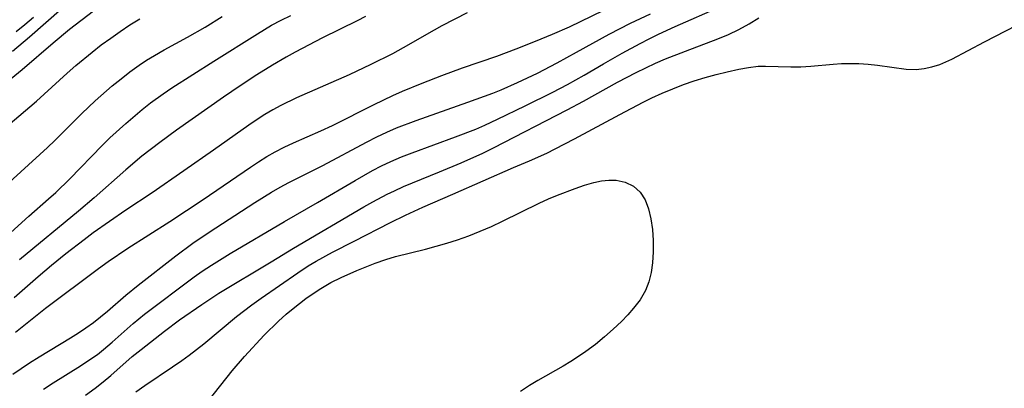
# Model space of a CAD drawing. Extents: x 1651516 to 1654918, y 3174705 to 3177899.
# Drawn here: x 1654668 to 1654830, y 3175359 to 3175419 of the extents above; entities that cross this region are included whole.
import ezdxf

# ---------------------------------------------------------------- set-up
doc = ezdxf.new("R2010")
doc.units = 0

msp = doc.modelspace()

# ---------------------------------------------------------------- linework, layer by layer
at = {"layer": 'Unknown_Line_Type', "color": 0}
for points in [[(1654667.74, 3175367.97, 2022), (1654672.67, 3175371.87, 2022), (1654681.35, 3175378.39, 2022), (1654682.92, 3175379.53, 2022), (1654686.13, 3175381.71, 2022), (1654693.02, 3175386.08, 2022), (1654698.49, 3175389.68, 2022), (1654706.21, 3175394.96, 2022), (1654707.53, 3175395.84, 2022), (1654708.88, 3175396.67, 2022), (1654710.25, 3175397.46, 2022), (1654711.75, 3175398.22, 2022), (1654713.27, 3175398.94, 2022), (1654717.75, 3175400.9, 2022), (1654719.64, 3175401.77, 2022), (1654726.44, 3175405.18, 2022), (1654729.55, 3175406.66, 2022), (1654731.12, 3175407.36, 2022), (1654734.31, 3175408.68, 2022), (1654737.54, 3175409.93, 2022), (1654740.95, 3175411.18, 2022), (1654746.55, 3175413.12, 2022), (1654749.73, 3175414.31, 2022), (1654752.88, 3175415.55, 2022), (1654755.67, 3175416.7, 2022), (1654758.44, 3175417.92, 2022), (1654765.88, 3175421.51, 2022)], [(1654665.24, 3175407.96, 2010), (1654668.84, 3175410.93, 2010), (1654673.89, 3175415.28, 2010), (1654676.6, 3175417.49, 2010), (1654680.53, 3175420.5, 2010)], [(1654665.78, 3175383.16, 2016), (1654669.94, 3175386.93, 2016), (1654673.14, 3175389.74, 2016), (1654674.34, 3175390.82, 2016), (1654676.66, 3175393.06, 2016), (1654681.91, 3175398.5, 2016), (1654683.17, 3175399.73, 2016), (1654685.78, 3175402.11, 2016), (1654688.48, 3175404.37, 2016), (1654689.87, 3175405.45, 2016), (1654691.93, 3175406.96, 2016), (1654693.31, 3175407.9, 2016), (1654700.19, 3175412.3, 2016), (1654707.34, 3175416.77, 2016), (1654709.66, 3175418.16, 2016), (1654711.22, 3175418.98, 2016), (1654712.82, 3175419.76, 2016)], [(1654667.26, 3175413.91, 2008), (1654670.04, 3175416.24, 2008), (1654675.38, 3175420.94, 2008)], [(1654667.32, 3175361.07, 2024), (1654670.01, 3175362.93, 2024), (1654671.6, 3175363.94, 2024), (1654676.76, 3175367.02, 2024), (1654678.03, 3175367.83, 2024), (1654679.28, 3175368.67, 2024), (1654680.5, 3175369.55, 2024), (1654681.65, 3175370.44, 2024), (1654682.78, 3175371.37, 2024), (1654685.78, 3175373.99, 2024), (1654687.83, 3175375.67, 2024), (1654694, 3175380.46, 2024), (1654696.77, 3175382.51, 2024), (1654699.47, 3175384.33, 2024), (1654706.95, 3175389.16, 2024), (1654709.68, 3175390.87, 2024), (1654711.07, 3175391.67, 2024), (1654712.48, 3175392.41, 2024), (1654718.08, 3175395.19, 2024), (1654725.23, 3175399.04, 2024), (1654726.88, 3175399.88, 2024), (1654728.55, 3175400.67, 2024), (1654730.13, 3175401.35, 2024), (1654733.35, 3175402.58, 2024), (1654741.83, 3175405.56, 2024), (1654745.87, 3175407.03, 2024), (1654747.26, 3175407.59, 2024), (1654749.96, 3175408.78, 2024), (1654753.21, 3175410.34, 2024), (1654756.42, 3175412.01, 2024), (1654759.6, 3175413.73, 2024), (1654764.96, 3175416.71, 2024), (1654768.46, 3175418.52, 2024), (1654771.71, 3175420.04, 2024)], [(1654741.71, 3175420.18, 2020), (1654737.53, 3175418.05, 2020), (1654736.27, 3175417.37, 2020), (1654731.22, 3175414.44, 2020), (1654729.48, 3175413.5, 2020), (1654725.94, 3175411.71, 2020), (1654722.35, 3175410.03, 2020), (1654713.77, 3175406.3, 2020), (1654711.2, 3175405.05, 2020), (1654709.88, 3175404.33, 2020), (1654708.58, 3175403.56, 2020), (1654707.3, 3175402.75, 2020), (1654705.92, 3175401.82, 2020), (1654700.16, 3175397.72, 2020), (1654695.31, 3175394.32, 2020), (1654690.14, 3175390.75, 2020), (1654685.83, 3175387.9, 2020), (1654683.13, 3175386.07, 2020), (1654680.47, 3175384.19, 2020), (1654678.96, 3175383.07, 2020), (1654676, 3175380.77, 2020), (1654673.64, 3175378.86, 2020), (1654671.43, 3175376.99, 2020), (1654667.51, 3175373.59, 2020)], [(1654672.34, 3175358.63, 2026), (1654673.91, 3175359.67, 2026), (1654678.36, 3175362.45, 2026), (1654679.77, 3175363.36, 2026), (1654681.14, 3175364.33, 2026), (1654682.16, 3175365.13, 2026), (1654683.54, 3175366.31, 2026), (1654686.98, 3175369.4, 2026), (1654688.84, 3175370.9, 2026), (1654697, 3175377.01, 2026), (1654698.32, 3175377.93, 2026), (1654699.82, 3175378.92, 2026), (1654702.89, 3175380.8, 2026), (1654711.79, 3175386.07, 2026), (1654717.21, 3175389.17, 2026), (1654723.33, 3175392.77, 2026), (1654726.22, 3175394.39, 2026), (1654727.69, 3175395.15, 2026), (1654729.18, 3175395.86, 2026), (1654730.92, 3175396.61, 2026), (1654732.68, 3175397.31, 2026), (1654739.81, 3175399.89, 2026), (1654743.09, 3175401.18, 2026), (1654744.57, 3175401.82, 2026), (1654746.64, 3175402.77, 2026), (1654751.2, 3175404.95, 2026), (1654755.74, 3175407.19, 2026), (1654758.11, 3175408.44, 2026), (1654760.87, 3175410, 2026), (1654764.04, 3175411.86, 2026), (1654767.09, 3175413.59, 2026), (1654770.03, 3175415.17, 2026), (1654771.51, 3175415.94, 2026), (1654773.01, 3175416.68, 2026), (1654775.77, 3175417.97, 2026), (1654783.25, 3175421.24, 2026)], [(1654665.49, 3175391.32, 2014), (1654672.97, 3175398.14, 2014), (1654674.17, 3175399.3, 2014), (1654678.58, 3175403.74, 2014), (1654680.81, 3175405.82, 2014), (1654683.59, 3175408.24, 2014), (1654685.02, 3175409.4, 2014), (1654686.48, 3175410.52, 2014), (1654687.97, 3175411.6, 2014), (1654689.21, 3175412.42, 2014), (1654690.48, 3175413.21, 2014), (1654692.06, 3175414.11, 2014), (1654695.88, 3175416.2, 2014), (1654698.77, 3175417.86, 2014), (1654701.6, 3175419.6, 2014)], [(1654666.5, 3175401.76, 2012), (1654671.19, 3175405.73, 2012), (1654676.19, 3175410.3, 2012), (1654677.62, 3175411.56, 2012), (1654680.28, 3175413.77, 2012), (1654681.79, 3175414.94, 2012), (1654683.33, 3175416.06, 2012), (1654684.89, 3175417.15, 2012), (1654686.47, 3175418.21, 2012), (1654688.07, 3175419.23, 2012)], [(1654667.84, 3175417.13, 2006), (1654669.26, 3175418.28, 2006), (1654670.66, 3175419.48, 2006)], [(1654725.04, 3175419.6, 2018), (1654723.67, 3175418.89, 2018), (1654718, 3175416.07, 2018), (1654713.53, 3175413.74, 2018), (1654712.08, 3175412.95, 2018), (1654709.82, 3175411.63, 2018), (1654707.26, 3175410.04, 2018), (1654704.52, 3175408.24, 2018), (1654701.8, 3175406.38, 2018), (1654694.11, 3175401.01, 2018), (1654691.35, 3175398.98, 2018), (1654688.45, 3175396.72, 2018), (1654685.82, 3175394.53, 2018), (1654680.62, 3175389.94, 2018), (1654678.05, 3175387.74, 2018), (1654668.38, 3175379.79, 2018)], [(1654679.2, 3175357.65, 2028), (1654680.77, 3175358.79, 2028), (1654682.07, 3175359.81, 2028), (1654683.34, 3175360.87, 2028), (1654686.86, 3175363.96, 2028), (1654688.29, 3175365.13, 2028), (1654692.15, 3175368.14, 2028), (1654694.58, 3175369.97, 2028), (1654698.23, 3175372.51, 2028), (1654701.03, 3175374.33, 2028), (1654709.6, 3175379.46, 2028), (1654713.28, 3175381.71, 2028), (1654724.78, 3175388.43, 2028), (1654726.26, 3175389.27, 2028), (1654728.61, 3175390.52, 2028), (1654729.8, 3175391.1, 2028), (1654731.25, 3175391.76, 2028), (1654732.72, 3175392.38, 2028), (1654737.17, 3175394.17, 2028), (1654740.73, 3175395.66, 2028), (1654744.25, 3175397.26, 2028), (1654745.99, 3175398.1, 2028), (1654758.08, 3175404.32, 2028), (1654760.74, 3175405.75, 2028), (1654766.29, 3175408.83, 2028), (1654769.39, 3175410.45, 2028), (1654770.95, 3175411.21, 2028), (1654772.54, 3175411.95, 2028), (1654774.15, 3175412.65, 2028), (1654777.42, 3175413.94, 2028), (1654782.75, 3175415.91, 2028), (1654784.49, 3175416.64, 2028), (1654786.19, 3175417.44, 2028), (1654787.85, 3175418.36, 2028), (1654789.46, 3175419.36, 2028)], [(1654687.45, 3175358.22, 2030), (1654688.93, 3175359.26, 2030), (1654693.47, 3175362.28, 2030), (1654694.97, 3175363.31, 2030), (1654696.19, 3175364.2, 2030), (1654698.58, 3175366.07, 2030), (1654703.94, 3175370.5, 2030), (1654706.42, 3175372.42, 2030), (1654707.97, 3175373.53, 2030), (1654713.95, 3175377.65, 2030), (1654715.68, 3175378.8, 2030), (1654716.98, 3175379.59, 2030), (1654719.65, 3175381.04, 2030), (1654723.18, 3175382.82, 2030), (1654729.12, 3175385.91, 2030), (1654731.57, 3175387.1, 2030), (1654734.43, 3175388.39, 2030), (1654739.34, 3175390.55, 2030), (1654749.28, 3175394.87, 2030), (1654751.9, 3175395.98, 2030), (1654754.73, 3175397.26, 2030), (1654756.13, 3175397.95, 2030), (1654759.27, 3175399.57, 2030), (1654766.69, 3175403.58, 2030), (1654770.49, 3175405.57, 2030), (1654771.94, 3175406.28, 2030), (1654773.64, 3175407.06, 2030), (1654775.36, 3175407.78, 2030), (1654777.09, 3175408.45, 2030), (1654778.84, 3175409.05, 2030), (1654780.65, 3175409.6, 2030), (1654782.46, 3175410.09, 2030), (1654784.25, 3175410.52, 2030), (1654786.19, 3175410.95, 2030), (1654787.77, 3175411.25, 2030), (1654789.32, 3175411.44, 2030), (1654790.57, 3175411.47, 2030), (1654794.69, 3175411.33, 2030), (1654796.32, 3175411.35, 2030), (1654797.96, 3175411.44, 2030), (1654801.6, 3175411.79, 2030), (1654802.99, 3175411.88, 2030), (1654804.39, 3175411.92, 2030), (1654805.8, 3175411.89, 2030), (1654807.34, 3175411.78, 2030), (1654808.86, 3175411.61, 2030), (1654813.56, 3175410.98, 2030), (1654815.23, 3175410.93, 2030), (1654816.52, 3175411.06, 2030), (1654817.8, 3175411.34, 2030), (1654819.07, 3175411.76, 2030), (1654820.07, 3175412.17, 2030), (1654821.07, 3175412.63, 2030), (1654826.42, 3175415.44, 2030), (1654833.37, 3175419.03, 2030)], [(1654699.29, 3175356.69, 2032), (1654703.23, 3175361.66, 2032), (1654705.24, 3175364, 2032), (1654708.46, 3175367.45, 2032), (1654710.82, 3175369.78, 2032), (1654712.04, 3175370.88, 2032), (1654713.2, 3175371.85, 2032), (1654715.26, 3175373.45, 2032), (1654716.16, 3175374.09, 2032), (1654717.74, 3175375.12, 2032), (1654719.37, 3175376.06, 2032), (1654721.04, 3175376.92, 2032), (1654723.61, 3175378.07, 2032), (1654726.64, 3175379.26, 2032), (1654728.4, 3175379.86, 2032), (1654729.96, 3175380.31, 2032), (1654734.88, 3175381.55, 2032), (1654738.38, 3175382.52, 2032), (1654740.11, 3175383.07, 2032), (1654741.98, 3175383.74, 2032), (1654743.83, 3175384.47, 2032), (1654745.66, 3175385.26, 2032), (1654747.47, 3175386.1, 2032), (1654753.48, 3175389.08, 2032), (1654754.99, 3175389.76, 2032), (1654756.48, 3175390.37, 2032), (1654759.36, 3175391.45, 2032), (1654760.91, 3175391.99, 2032), (1654762.44, 3175392.43, 2032), (1654763.69, 3175392.7, 2032), (1654764.91, 3175392.84, 2032), (1654766.09, 3175392.83, 2032), (1654767.58, 3175392.5, 2032), (1654768.91, 3175391.84, 2032), (1654770.01, 3175390.87, 2032), (1654770.82, 3175389.62, 2032), (1654771.4, 3175388.13, 2032), (1654771.79, 3175386.49, 2032), (1654772.04, 3175384.74, 2032), (1654772.17, 3175382.93, 2032), (1654772.17, 3175381.1, 2032), (1654772.05, 3175379.28, 2032), (1654771.82, 3175377.71, 2032), (1654771.45, 3175376.2, 2032), (1654770.9, 3175374.77, 2032), (1654770.03, 3175373.27, 2032), (1654768.95, 3175371.86, 2032), (1654767.99, 3175370.78, 2032), (1654766.96, 3175369.72, 2032), (1654765.59, 3175368.43, 2032), (1654764.17, 3175367.17, 2032), (1654762.69, 3175365.95, 2032), (1654761.15, 3175364.8, 2032), (1654759.93, 3175363.96, 2032), (1654758.69, 3175363.17, 2032), (1654757.42, 3175362.41, 2032), (1654753.24, 3175360.05, 2032), (1654751.9, 3175359.24, 2032), (1654750.42, 3175358.23, 2032)]]:
    msp.add_polyline3d(points, dxfattribs=at)

doc.saveas('drawing.dxf')
